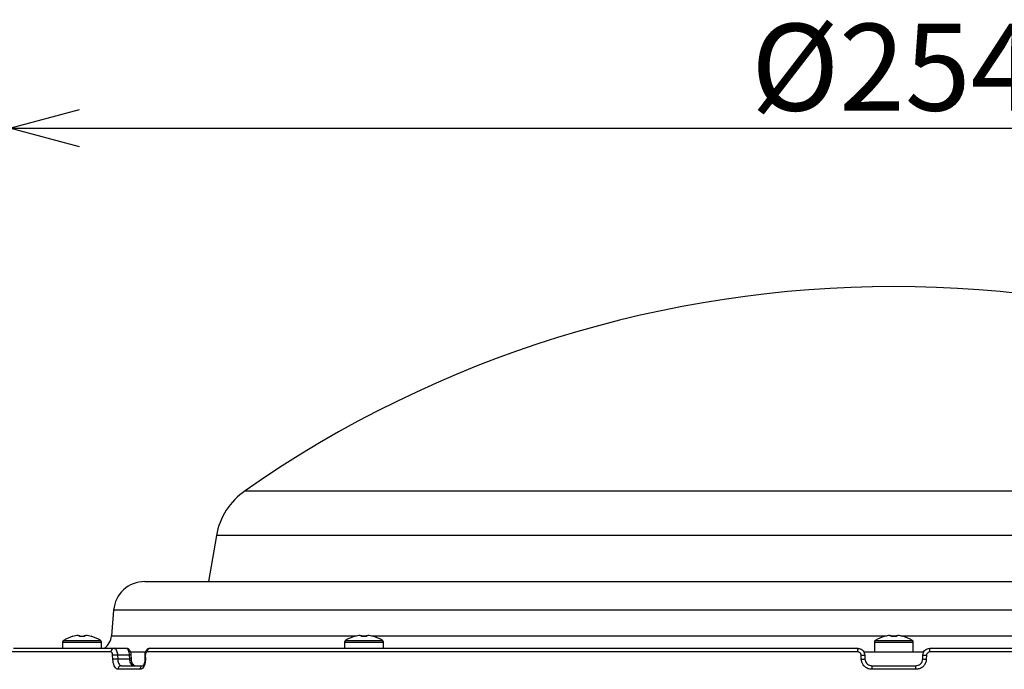
# Model space of a CAD drawing. Extents: x 25 to 435, y 25 to 312.
# Drawn here: x 63 to 91, y 127 to 145 of the extents above; entities that cross this region are included whole.
import ezdxf

# ---------------------------------------------------------------- set-up
doc = ezdxf.new("R2010")
doc.units = 0
doc.header["$LTSCALE"] = 5
doc.header["$PDSIZE"] = -1
doc.linetypes.add('SLD-実線', pattern=[0])
doc.layers.get('0').update_dxf_attribs({"linetype": 'CONTINUOUS'})
doc.layers.get('DEFPOINTS').update_dxf_attribs({"linetype": 'CONTINUOUS'})
doc.layers.add('寸法', color=7, linetype='SLD-実線')
doc.styles.add('SLDTEXTSTYLE1', font='MS UI Gothic.ttf')
doc.dimstyles.new('承認図5', dxfattribs={"dimtxt": 2.5, "dimasz": 2, "dimexe": 0, "dimexo": 0.0625, "dimgap": 0.5, "dimtad": 1, "dimdec": 0, "dimlfac": 5, "dimrnd": 1e-09, "dimzin": 12, "dimtxsty": 'SLDTEXTSTYLE1', "dimblk1": 'OPEN30', "dimblk2": 'OPEN30', "dimsah": 1, "dimcen": 0.1, "dimclrd": 256, "dimclre": 256, "dimclrt": 256, "dimazin": 3, "dimtfac": 1, "dimtdec": 0, "dimtmove": 0, "dimatfit": 3, "dimtolj": 1, "dimtzin": 12})

# ---------------------------------------------------------------- blocks, each defined once
blk = doc.blocks.new('_OPEN30')
at = {"color": 0, "linetype": 'BYBLOCK'}
for p, q in [((-1, 0.267949), (0, 0)), ((0, 0), (-1, -0.267949)), ((0, 0), (-1, 0))]:
    blk.add_line(p, q, dxfattribs=at)
blk = doc.blocks.new('*D70')
at = {"layer": 'DEFPOINTS', "color": 0}
for p in [(113.638, 142.214), (62.811, 127.151), (113.638, 127.151)]:
    blk.add_point(p, dxfattribs=at)
at = {"layer": '寸法'}
for p, q in [((62.811, 127.214), (62.811, 142.214)), ((64.811, 142.214), (111.638, 142.214)), ((113.638, 127.214), (113.638, 142.214))]:
    blk.add_line(p, q, dxfattribs=at)
at = {"layer": '寸法', "xscale": 2, "yscale": 2, "zscale": 2, "rotation": 180}
blk.add_blockref('_OPEN30', (62.811, 142.214), dxfattribs=at)
at = {"layer": '寸法', "xscale": 2, "yscale": 2, "zscale": 2}
blk.add_blockref('_OPEN30', (113.638, 142.214), dxfattribs=at)
at = {"layer": '寸法', "insert": (88.224, 145.214), "char_height": 2.5, "attachment_point": 2, "style": 'SLDTEXTSTYLE1'}
blk.add_mtext('\\A1;%%c254', dxfattribs=at)

msp = doc.modelspace()

# ---------------------------------------------------------------- linework, layer by layer
for p, q in [((69.572, 131.787), (106.876, 131.787)), ((68.748, 130.495), (68.515, 129.175)), ((88.224, 130.495), (68.748, 130.495)), ((107.701, 130.495), (88.224, 130.495)), ((66.688, 129.175), (88.224, 129.175)), ((88.224, 129.175), (109.76, 129.175)), ((65.792, 128.353), (65.727, 127.611)), ((110.657, 128.353), (65.792, 128.353)), ((64.324, 127.434), (64.324, 127.255)), ((64.324, 127.434), (64.884, 127.434)), ((64.35, 127.48), (64.884, 127.48)), ((64.772, 127.626), (64.81, 127.626)), ((64.81, 127.626), (64.81, 127.597)), ((64.884, 127.48), (65.419, 127.48)), ((64.884, 127.434), (65.444, 127.434)), ((64.958, 127.597), (64.958, 127.626)), ((64.958, 127.626), (64.997, 127.626)), ((65.444, 127.255), (65.444, 127.434)), ((65.727, 127.611), (72.788, 127.611)), ((72.43, 127.434), (72.43, 127.255)), ((72.43, 127.434), (72.99, 127.434)), ((72.455, 127.48), (72.99, 127.48)), ((72.877, 127.626), (72.916, 127.626)), ((72.916, 127.626), (72.916, 127.597)), ((72.916, 127.611), (73.064, 127.611)), ((72.99, 127.48), (73.525, 127.48)), ((72.99, 127.434), (73.55, 127.434)), ((73.064, 127.597), (73.064, 127.626)), ((73.064, 127.626), (73.103, 127.626)), ((73.193, 127.611), (88.022, 127.611)), ((73.55, 127.255), (73.55, 127.434)), ((87.664, 127.434), (87.664, 127.155)), ((87.664, 127.434), (88.224, 127.434)), ((87.69, 127.48), (88.224, 127.48)), ((88.111, 127.626), (88.15, 127.626)), ((88.15, 127.626), (88.15, 127.597)), ((88.15, 127.611), (88.298, 127.611)), ((88.224, 127.48), (88.759, 127.48)), ((88.224, 127.434), (88.784, 127.434)), ((88.298, 127.597), (88.298, 127.626)), ((88.298, 127.626), (88.337, 127.626)), ((88.427, 127.611), (103.256, 127.611)), ((88.487, 127.6), (88.486, 127.597)), ((88.784, 127.155), (88.784, 127.434)), ((65.714, 127.151), (62.811, 127.151)), ((62.911, 127.255), (65.803, 127.255)), ((65.803, 127.255), (66.15, 127.255)), ((66.266, 127.155), (66.677, 127.155)), ((87.185, 127.151), (66.754, 127.151)), ((66.838, 127.255), (87.189, 127.255)), ((87.359, 127.155), (89.088, 127.155)), ((89.259, 127.255), (109.611, 127.255)), ((109.695, 127.151), (89.264, 127.151)), ((65.769, 126.941), (65.764, 127.055)), ((65.902, 127.062), (65.908, 126.948)), ((66.249, 127.062), (65.902, 127.062)), ((65.908, 126.948), (66.254, 126.948)), ((66.254, 126.948), (66.249, 127.062)), ((66.304, 126.949), (66.299, 127.063)), ((66.304, 126.949), (66.304, 126.949)), ((66.688, 127.057), (66.689, 126.943)), ((66.689, 126.943), (66.689, 126.943)), ((66.703, 127.055), (66.704, 126.941)), ((87.29, 126.941), (87.286, 127.055)), ((87.389, 127.062), (87.393, 126.948)), ((89.056, 126.948), (89.06, 127.062)), ((89.163, 127.055), (89.159, 126.941)), ((66.554, 126.651), (65.921, 126.651)), ((66.008, 126.755), (66.64, 126.755)), ((88.858, 126.651), (87.591, 126.651)), ((87.593, 126.755), (88.856, 126.755))]:
    msp.add_line(p, q)
at = {"flags": 128}
msp.add_lwpolyline([(87.963, 127.597), (87.963, 127.598), (87.962, 127.599), (87.962, 127.6), (87.962, 127.6)], dxfattribs=at)
for centre, radius, start, end in [((88.224, 105.076), 32.579, 55.0744, 124.9256), ((70.718, 130.147), 2, 124.9256, 170), ((66.688, 128.275), 0.9, 90, 175), ((64.378, 127.434), 0.054, 122.336, 180), ((64.884, 126.635), 1, 105.2193, 122.336), ((62.824, 126.701), 2.01, 26.4706, 26.5502), ((64.884, 126.635), 0.997, 96.5034, 105.1879), ((64.884, 126.503), 1.096, 86.13, 93.87), ((64.884, 126.635), 0.997, 74.8121, 83.4966), ((66.945, 126.701), 2.01, 153.4498, 153.5294), ((64.884, 126.635), 1, 57.664, 74.7807), ((65.39, 127.434), 0.054, 0, 57.664), ((65.229, 127.655), 0.5, 306.8699, 355), ((72.484, 127.434), 0.054, 122.336, 180), ((72.99, 126.635), 1, 105.2193, 122.336), ((70.93, 126.701), 2.01, 26.4706, 26.5502), ((72.99, 126.635), 0.997, 96.5034, 105.1879), ((72.99, 126.503), 1.096, 86.13, 93.87), ((72.99, 126.635), 0.997, 74.8121, 83.4966), ((75.051, 126.701), 2.01, 153.4498, 153.5294), ((72.99, 126.635), 1, 57.664, 74.7807), ((73.496, 127.434), 0.054, 0, 57.664), ((87.718, 127.434), 0.054, 122.336, 180), ((88.224, 126.635), 1, 105.2193, 122.336), ((88.224, 126.635), 0.997, 96.5034, 105.1879), ((88.224, 126.503), 1.096, 86.13, 93.87), ((88.224, 126.635), 0.997, 74.8121, 83.4966), ((88.224, 126.635), 1, 57.664, 74.7807), ((88.73, 127.434), 0.054, 0, 57.664), ((65.809, 127.16), 0.0953, 93.831, 185.084), ((66.847, 127.161), 0.0938, 95.4194, 186.1598), ((87.828, 127.178), 0.644, 173.1238, 182.3538), ((88.62, 127.178), 0.644, 357.6462, 6.8762), ((66.104, 121.686), 5.38, 92.1515, 93.6265), ((66.109, 121.585), 5.367, 92.15, 93.6283), ((66.289, 126.427), 0.636, 89.0749, 93.5721), ((66.296, 126.241), 0.708, 89.3639, 93.4018), ((66.7, 127.091), 0.0365, 249.3759, 273.9106), ((66.702, 126.975), 0.0342, 248.3037, 274.5069), ((87.285, 127.839), 0.784, 270.0546, 277.6516), ((87.289, 127.726), 0.785, 270.0598, 277.6475), ((89.16, 127.726), 0.785, 262.3525, 269.9402), ((89.164, 127.839), 0.784, 262.3484, 269.9454), ((66.015, 126.66), 0.095, 94.1123, 185.2847), ((66.421, 126.855), 0.1, 198.7186, 269.9883), ((66.648, 126.661), 0.0941, 95.083, 185.9388), ((88.641, 126.678), 1.051, 175.7962, 181.4426), ((87.808, 126.678), 1.051, 358.5574, 4.2038)]:
    msp.add_arc(centre, radius, start, end)
for points, knots in [([(65.764, 127.055), (65.763, 127.066), (65.761, 127.088), (65.752, 127.118), (65.739, 127.139), (65.726, 127.15), (65.717, 127.151), (65.714, 127.151)], [0, 0, 0, 0, 0.218979, 0.438174, 0.657512, 0.877045, 1, 1, 1, 1]), ([(65.803, 127.255), (65.809, 127.254), (65.826, 127.252), (65.853, 127.231), (65.879, 127.188), (65.897, 127.129), (65.901, 127.084), (65.902, 127.062)], [0, 0, 0, 0, 0.122673, 0.341882, 0.561177, 0.78062, 1, 1, 1, 1]), ([(66.249, 127.062), (66.248, 127.074), (66.246, 127.109), (66.234, 127.163), (66.212, 127.214), (66.182, 127.248), (66.16, 127.253), (66.15, 127.255)], [0, 0, 0, 0, 0.12254, 0.341754, 0.561083, 0.780583, 1, 1, 1, 1]), ([(66.298, 127.063), (66.299, 127.065), (66.299, 127.091), (66.287, 127.143), (66.26, 127.2), (66.218, 127.237), (66.181, 127.254), (66.157, 127.253), (66.15, 127.253)], [0, 0, 0, 0, 0.02034, 0.283249, 0.550385, 0.740022, 0.917199, 1, 1, 1, 1]), ([(66.837, 127.254), (66.835, 127.254), (66.815, 127.257), (66.78, 127.243), (66.74, 127.215), (66.71, 127.173), (66.69, 127.12), (66.689, 127.078), (66.689, 127.057)], [0, 0, 0, 0, 0.028373, 0.217168, 0.389469, 0.569383, 0.787469, 1, 1, 1, 1]), ([(66.754, 127.151), (66.748, 127.15), (66.736, 127.148), (66.72, 127.131), (66.709, 127.106), (66.703, 127.078), (66.703, 127.061), (66.703, 127.055)], [0, 0, 0, 0, 0.21987, 0.439563, 0.658795, 0.877689, 1, 1, 1, 1]), ([(87.286, 127.055), (87.284, 127.066), (87.281, 127.088), (87.263, 127.118), (87.237, 127.139), (87.209, 127.15), (87.192, 127.151), (87.185, 127.151)], [0, 0, 0, 0, 0.218982, 0.43818, 0.657519, 0.877051, 1, 1, 1, 1]), ([(87.189, 127.255), (87.202, 127.254), (87.237, 127.252), (87.292, 127.231), (87.344, 127.188), (87.38, 127.129), (87.386, 127.084), (87.389, 127.062)], [0, 0, 0, 0, 0.122675, 0.34188, 0.561178, 0.78062, 1, 1, 1, 1]), ([(89.06, 127.062), (89.061, 127.074), (89.064, 127.109), (89.087, 127.163), (89.132, 127.214), (89.192, 127.248), (89.237, 127.253), (89.259, 127.255)], [0, 0, 0, 0, 0.12254, 0.341759, 0.561095, 0.780585, 1, 1, 1, 1]), ([(89.264, 127.151), (89.252, 127.15), (89.23, 127.148), (89.2, 127.131), (89.177, 127.106), (89.165, 127.078), (89.164, 127.061), (89.163, 127.055)], [0, 0, 0, 0, 0.21987, 0.439563, 0.6588, 0.87769, 1, 1, 1, 1]), ([(65.921, 126.651), (65.912, 126.652), (65.886, 126.655), (65.846, 126.687), (65.807, 126.752), (65.779, 126.84), (65.773, 126.907), (65.769, 126.941)], [0, 0, 0, 0, 0.122614, 0.342285, 0.561707, 0.780957, 1, 1, 1, 1]), ([(65.908, 126.948), (65.91, 126.925), (65.915, 126.881), (65.934, 126.822), (65.96, 126.779), (65.986, 126.758), (66.003, 126.756), (66.008, 126.755)], [0, 0, 0, 0, 0.219506, 0.438948, 0.658257, 0.877599, 1, 1, 1, 1]), ([(66.355, 126.755), (66.349, 126.756), (66.333, 126.758), (66.306, 126.779), (66.281, 126.822), (66.261, 126.881), (66.257, 126.925), (66.254, 126.948)], [0, 0, 0, 0, 0.122417, 0.341761, 0.561063, 0.780496, 1, 1, 1, 1]), ([(66.328, 126.822), (66.326, 126.826), (66.318, 126.847), (66.308, 126.892), (66.306, 126.933), (66.306, 126.949)], [0, 0, 0, 0, 0.117841, 0.641679, 1, 1, 1, 1]), ([(66.704, 126.941), (66.704, 126.922), (66.703, 126.87), (66.687, 126.789), (66.653, 126.713), (66.607, 126.661), (66.572, 126.655), (66.554, 126.651)], [0, 0, 0, 0, 0.121983, 0.341005, 0.560361, 0.78009, 1, 1, 1, 1]), ([(66.687, 126.943), (66.688, 126.926), (66.688, 126.882), (66.675, 126.822), (66.655, 126.777), (66.637, 126.755), (66.636, 126.755), (66.635, 126.755)], [0, 0, 0, 0, 0.169994, 0.42192, 0.632008, 0.830721, 1, 1, 1, 1]), ([(87.591, 126.651), (87.572, 126.652), (87.519, 126.655), (87.437, 126.687), (87.358, 126.752), (87.303, 126.84), (87.294, 126.907), (87.29, 126.941)], [0, 0, 0, 0, 0.122612, 0.342286, 0.561708, 0.780957, 1, 1, 1, 1]), ([(87.393, 126.948), (87.396, 126.925), (87.402, 126.881), (87.439, 126.822), (87.491, 126.779), (87.546, 126.758), (87.581, 126.756), (87.593, 126.755)], [0, 0, 0, 0, 0.219508, 0.438948, 0.658257, 0.877603, 1, 1, 1, 1]), ([(88.856, 126.755), (88.878, 126.757), (88.923, 126.761), (88.983, 126.796), (89.028, 126.847), (89.051, 126.901), (89.054, 126.935), (89.056, 126.948)], [0, 0, 0, 0, 0.219527, 0.439011, 0.658391, 0.877732, 1, 1, 1, 1]), ([(89.159, 126.941), (89.158, 126.922), (89.153, 126.87), (89.118, 126.789), (89.05, 126.713), (88.96, 126.661), (88.892, 126.655), (88.858, 126.651)], [0, 0, 0, 0, 0.121983, 0.341006, 0.560361, 0.780092, 1, 1, 1, 1]), ([(66.355, 126.755), (66.355, 126.755), (66.352, 126.755), (66.341, 126.761), (66.336, 126.793), (66.327, 126.817), (66.326, 126.821)], [0, 0, 0, 0, 0.005727, 0.245427, 0.866608, 1, 1, 1, 1])]:
    msp.add_open_spline(points, degree=3, knots=knots)

# ---------------------------------------------------------------- dimensions: what is measured, and where the dimension line sits
at = {"layer": '寸法'}
dim = msp.add_linear_dim(base=(113.638, 142.214), p1=(62.811, 127.151), p2=(113.638, 127.151), text='%%c<>', dimstyle='承認図5', override={"dimscale": 1, "dimtix": 0, "dimtofl": 1, "dimtmove": 0, "dimatfit": 3}, dxfattribs=at)
dim.commit()
dim.dimension.update_dxf_attribs({"geometry": '*D70', "text_midpoint": (88.224, 142.214), "dimtype": 128})

doc.saveas('drawing.dxf')
